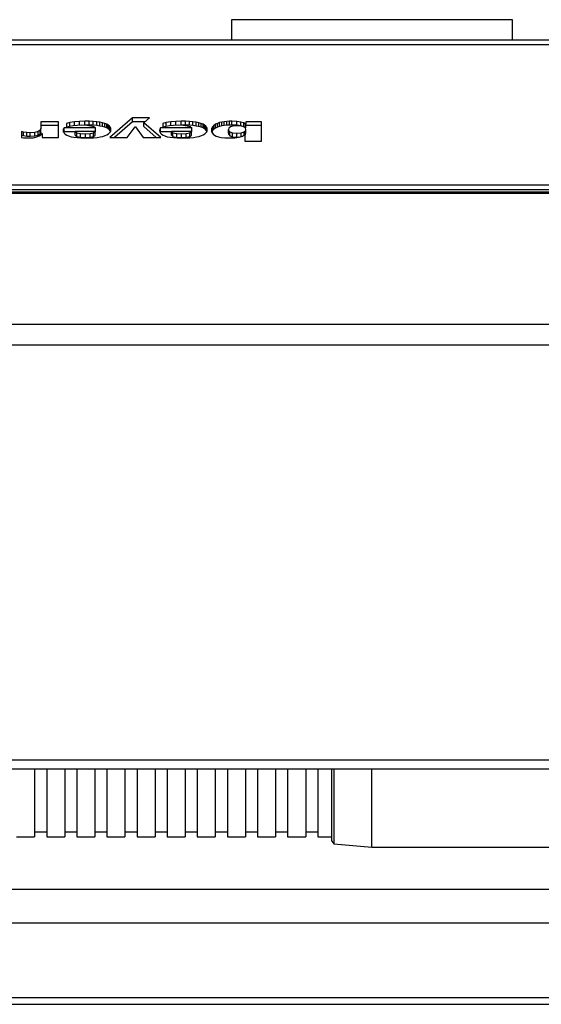
# Model space of a CAD drawing. Extents: x 1 to 842, y 1 to 595.
# Drawn here: x 311 to 337, y 263 to 312 of the extents above; entities that cross this region are included whole.
import ezdxf

# ---------------------------------------------------------------- set-up
doc = ezdxf.new("R2010")
doc.units = 0
doc.layers.get('0').update_dxf_attribs({"linetype": 'CONTINUOUS'})

msp = doc.modelspace()

# ---------------------------------------------------------------- linework, layer by layer
at = {"color": 7, "linetype": 'CONTINUOUS'}
for p, q in [((321.75534, 311.96498), (321.75534, 310.96498)), ((322.35103, 311.96498), (321.75534, 311.96498)), ((335.75534, 311.96498), (322.35103, 311.96498)), ((335.75534, 310.96498), (335.75534, 311.96498)), ((275.25534, 310.96498), (528.25534, 310.96498)), ((313.13593, 306.88453), (312.27077, 306.88453)), ((312.27077, 306.88453), (312.27077, 306.54026)), ((313.13593, 306.10077), (313.13593, 306.88453)), ((313.9375, 306.87993), (313.7132, 306.84525)), ((314.19066, 306.90224), (313.9375, 306.87993)), ((313.9375, 306.70284), (313.9375, 306.87993)), ((314.4516, 306.91011), (314.19066, 306.90224)), ((314.19066, 306.71984), (314.19066, 306.90224)), ((314.67147, 306.90696), (314.4516, 306.91011)), ((314.4516, 306.7199), (314.4516, 306.91011)), ((314.86921, 306.89756), (314.67147, 306.90696)), ((314.67147, 306.71674), (314.67147, 306.90696)), ((315.04535, 306.88208), (314.86921, 306.89756)), ((314.86921, 306.70735), (314.86921, 306.89756)), ((315.20043, 306.86078), (315.04535, 306.88208)), ((315.04535, 306.69187), (315.04535, 306.88208)), ((316.82199, 307.07499), (315.70791, 306.10077)), ((316.82199, 306.88478), (315.92543, 306.10077)), ((317.67537, 307.07499), (316.82199, 307.07499)), ((316.82199, 306.88478), (316.82199, 307.07499)), ((317.44808, 306.88478), (316.82199, 306.88478)), ((317.39087, 306.8369), (317.67537, 307.07499)), ((318.73321, 306.87993), (318.5083, 306.84525)), ((318.98911, 306.90224), (318.73321, 306.87993)), ((318.73321, 306.70241), (318.73321, 306.87993)), ((319.25173, 306.91011), (318.98911, 306.90224)), ((318.98911, 306.71979), (318.98911, 306.90224)), ((319.46907, 306.90696), (319.25173, 306.91011)), ((319.25173, 306.7199), (319.25173, 306.91011)), ((319.66513, 306.89756), (319.46907, 306.90696)), ((319.46907, 306.71674), (319.46907, 306.90696)), ((319.84042, 306.88208), (319.66513, 306.89756)), ((319.66513, 306.70735), (319.66513, 306.89756)), ((319.99529, 306.86078), (319.84042, 306.88208)), ((319.84042, 306.69187), (319.84042, 306.88208)), ((321.4025, 306.88746), (321.27974, 306.86757)), ((321.52829, 306.90065), (321.4025, 306.88746)), ((321.4025, 306.69725), (321.4025, 306.88746)), ((321.65398, 306.90789), (321.52829, 306.90065)), ((321.52829, 306.71044), (321.52829, 306.90065)), ((321.77626, 306.91011), (321.65398, 306.90789)), ((321.65398, 306.71768), (321.65398, 306.90789)), ((322.02533, 306.89961), (321.77626, 306.91011)), ((321.77626, 306.7199), (321.77626, 306.91011)), ((322.22213, 306.86987), (322.02533, 306.89961)), ((322.02533, 306.7094), (322.02533, 306.89961)), ((323.25775, 306.88453), (322.47551, 306.88453)), ((322.47551, 306.88453), (322.47551, 306.76365)), ((323.25775, 305.91031), (323.25775, 306.88453)), ((311.40732, 306.365), (311.29884, 306.39741)), ((311.29884, 306.39741), (311.29884, 306.10077)), ((312.13742, 306.39514), (311.9708, 306.35126)), ((312.23739, 306.46033), (312.13742, 306.39514)), ((312.13742, 306.20493), (312.13742, 306.39514)), ((312.27077, 306.54026), (312.23739, 306.46033)), ((312.23739, 306.27012), (312.23739, 306.46033)), ((313.13593, 306.69432), (312.27077, 306.69432)), ((312.27077, 306.35005), (312.27077, 306.54026)), ((313.38882, 306.48517), (313.38485, 306.43768)), ((313.38485, 306.43768), (313.3952, 306.37506)), ((313.40072, 306.5318), (313.38882, 306.48517)), ((313.38882, 306.41367), (313.38882, 306.48517)), ((313.42043, 306.57687), (313.40072, 306.5318)), ((313.40072, 306.36483), (313.40072, 306.5318)), ((313.42043, 306.38666), (313.40634, 306.35443)), ((314.9849, 306.57687), (313.42043, 306.57687)), ((313.42043, 306.38666), (313.42043, 306.57687)), ((313.96563, 306.38666), (313.42043, 306.38666)), ((313.7132, 306.84525), (313.53899, 306.80029)), ((313.53899, 306.80029), (313.53899, 306.61351)), ((313.53899, 306.61351), (313.68437, 306.66156)), ((313.68437, 306.66156), (313.86639, 306.69589)), ((313.7132, 306.667), (313.7132, 306.84525)), ((313.86639, 306.69589), (314.07735, 306.7165)), ((313.96563, 306.40108), (314.0508, 306.33489)), ((314.97303, 306.40108), (313.96563, 306.40108)), ((313.96563, 306.21086), (313.96563, 306.40108)), ((314.07735, 306.7165), (314.30933, 306.72333)), ((314.30933, 306.72333), (314.5566, 306.71387)), ((314.4516, 306.7199), (314.42217, 306.71901)), ((314.67147, 306.71674), (314.4516, 306.7199)), ((314.5566, 306.71387), (314.75819, 306.68579)), ((314.86921, 306.70735), (314.67147, 306.71674)), ((314.75819, 306.68579), (314.90439, 306.63991)), ((315.04535, 306.69187), (314.86921, 306.70735)), ((314.89179, 306.33978), (314.97303, 306.40108)), ((314.90439, 306.63991), (314.9849, 306.57687)), ((314.97303, 306.21086), (314.97303, 306.40108)), ((314.9849, 306.38666), (314.97303, 306.38666)), ((314.9849, 306.38666), (314.9849, 306.57687)), ((315.20043, 306.67057), (315.04535, 306.69187)), ((315.33525, 306.8337), (315.20043, 306.86078)), ((315.20043, 306.67057), (315.20043, 306.86078)), ((315.33525, 306.64349), (315.20043, 306.67057)), ((315.45008, 306.80119), (315.33525, 306.8337)), ((315.33525, 306.64349), (315.33525, 306.8337)), ((315.45008, 306.61098), (315.33525, 306.64349)), ((315.54572, 306.76328), (315.45008, 306.80119)), ((315.45008, 306.61098), (315.45008, 306.80119)), ((315.54572, 306.57307), (315.45008, 306.61098)), ((315.62274, 306.72021), (315.54572, 306.76328)), ((315.54572, 306.57307), (315.54572, 306.76328)), ((315.62274, 306.53), (315.54572, 306.57307)), ((315.68161, 306.67218), (315.62274, 306.72021)), ((315.62274, 306.53), (315.62274, 306.72021)), ((315.68161, 306.48197), (315.62274, 306.53)), ((315.72293, 306.61934), (315.68161, 306.67218)), ((315.68161, 306.48197), (315.68161, 306.67218)), ((315.72293, 306.42913), (315.68161, 306.48197)), ((315.74722, 306.56187), (315.72293, 306.61934)), ((315.72293, 306.42913), (315.72293, 306.61934)), ((315.73426, 306.40231), (315.72293, 306.42913)), ((315.72546, 306.37947), (315.74792, 306.43776)), ((315.75524, 306.49991), (315.74722, 306.56187)), ((315.74722, 306.43594), (315.74722, 306.56187)), ((315.74792, 306.43776), (315.75524, 306.49991)), ((316.56129, 306.10077), (316.96422, 306.62814)), ((316.96422, 306.62814), (316.97613, 306.62814)), ((316.97613, 306.62814), (317.35529, 306.10077)), ((318.23247, 306.10077), (317.39087, 306.8369)), ((317.39087, 306.64669), (317.39087, 306.8369)), ((318.01501, 306.10077), (317.39087, 306.64669)), ((318.18895, 306.48517), (318.18499, 306.43768)), ((318.18499, 306.43768), (318.19509, 306.37506)), ((318.20086, 306.5318), (318.18895, 306.48517)), ((318.18895, 306.41309), (318.18895, 306.48517)), ((318.22057, 306.57687), (318.20086, 306.5318)), ((318.20086, 306.36405), (318.20086, 306.5318)), ((318.22057, 306.38666), (318.20621, 306.35383)), ((319.78506, 306.57687), (318.22057, 306.57687)), ((318.22057, 306.38666), (318.22057, 306.57687)), ((318.76577, 306.38666), (318.22057, 306.38666)), ((318.5083, 306.84525), (318.33915, 306.80029)), ((318.33915, 306.80029), (318.33915, 306.61351)), ((318.33915, 306.61351), (318.4845, 306.66156)), ((318.4845, 306.66156), (318.66653, 306.69589)), ((318.5083, 306.66605), (318.5083, 306.84525)), ((318.66653, 306.69589), (318.87749, 306.7165)), ((318.76577, 306.40108), (318.84529, 306.33489)), ((319.77316, 306.40108), (318.76577, 306.40108)), ((318.76577, 306.21086), (318.76577, 306.40108)), ((318.87749, 306.7165), (319.1095, 306.72333)), ((319.1095, 306.72333), (319.35674, 306.71387)), ((319.25173, 306.7199), (319.22223, 306.71902)), ((319.46907, 306.71674), (319.25173, 306.7199)), ((319.35674, 306.71387), (319.55833, 306.68579)), ((319.66513, 306.70735), (319.46907, 306.71674)), ((319.55833, 306.68579), (319.70444, 306.63991)), ((319.84042, 306.69187), (319.66513, 306.70735)), ((319.68366, 306.33978), (319.77316, 306.40108)), ((319.70444, 306.63991), (319.78506, 306.57687)), ((319.77316, 306.21086), (319.77316, 306.40108)), ((319.78506, 306.38666), (319.77316, 306.38666)), ((319.78506, 306.38666), (319.78506, 306.57687)), ((319.99529, 306.67057), (319.84042, 306.69187)), ((320.13032, 306.8337), (319.99529, 306.86078)), ((319.99529, 306.67057), (319.99529, 306.86078)), ((320.13032, 306.64349), (319.99529, 306.67057)), ((320.24579, 306.80119), (320.13032, 306.8337)), ((320.13032, 306.64349), (320.13032, 306.8337)), ((320.24579, 306.61098), (320.13032, 306.64349)), ((320.34225, 306.76328), (320.24579, 306.80119)), ((320.24579, 306.61098), (320.24579, 306.80119)), ((320.34225, 306.57307), (320.24579, 306.61098)), ((320.42022, 306.72021), (320.34225, 306.76328)), ((320.34225, 306.57307), (320.34225, 306.76328)), ((320.42022, 306.53), (320.34225, 306.57307)), ((320.48006, 306.67218), (320.42022, 306.72021)), ((320.42022, 306.53), (320.42022, 306.72021)), ((320.48006, 306.48197), (320.42022, 306.53)), ((320.52224, 306.61934), (320.48006, 306.67218)), ((320.48006, 306.48197), (320.48006, 306.67218)), ((320.52224, 306.42913), (320.48006, 306.48197)), ((320.54723, 306.56187), (320.52224, 306.61934)), ((320.52224, 306.42913), (320.52224, 306.61934)), ((320.53416, 306.40171), (320.52224, 306.42913)), ((320.52559, 306.37947), (320.54805, 306.43776)), ((320.55541, 306.49991), (320.54723, 306.56187)), ((320.54723, 306.43562), (320.54723, 306.56187)), ((320.54805, 306.43776), (320.55541, 306.49991)), ((320.78236, 306.5582), (320.76878, 306.46698)), ((320.76878, 306.46698), (320.77152, 306.42046)), ((320.77152, 306.42046), (320.78269, 306.37)), ((320.82102, 306.63668), (320.78236, 306.5582)), ((320.78236, 306.37152), (320.78236, 306.5582)), ((320.82102, 306.44647), (320.78301, 306.36931)), ((320.88147, 306.70321), (320.82102, 306.63668)), ((320.82102, 306.44647), (320.82102, 306.63668)), ((320.88147, 306.513), (320.82102, 306.44647)), ((320.96087, 306.75872), (320.88147, 306.70321)), ((320.88147, 306.513), (320.88147, 306.70321)), ((320.96087, 306.5685), (320.88147, 306.513)), ((321.05578, 306.80405), (320.96087, 306.75872)), ((320.96087, 306.5685), (320.96087, 306.75872)), ((321.05578, 306.61383), (320.96087, 306.5685)), ((321.16307, 306.84002), (321.05578, 306.80405)), ((321.05578, 306.61383), (321.05578, 306.80405)), ((321.16307, 306.64981), (321.05578, 306.61383)), ((321.27974, 306.86757), (321.16307, 306.84002)), ((321.16307, 306.64981), (321.16307, 306.84002)), ((321.27974, 306.67735), (321.16307, 306.64981)), ((321.27974, 306.67735), (321.27974, 306.86757)), ((321.4025, 306.69725), (321.27974, 306.67735)), ((321.52829, 306.71044), (321.4025, 306.69725)), ((321.65398, 306.71768), (321.52829, 306.71044)), ((321.63522, 306.5693), (321.61026, 306.49991)), ((321.61026, 306.49991), (321.62335, 306.43524)), ((321.61026, 306.3097), (321.61026, 306.49991)), ((321.62335, 306.43524), (321.67992, 306.37498)), ((321.62335, 306.24503), (321.62335, 306.43524)), ((321.71248, 306.62904), (321.63522, 306.5693)), ((321.77626, 306.7199), (321.65398, 306.71768)), ((321.84535, 306.67095), (321.71248, 306.62904)), ((322.02533, 306.7094), (321.77626, 306.7199)), ((322.03699, 306.68673), (321.84535, 306.67095)), ((322.22213, 306.67966), (322.02533, 306.7094)), ((322.24554, 306.66998), (322.03699, 306.68673)), ((322.36785, 306.82361), (322.22213, 306.86987)), ((322.22213, 306.67966), (322.22213, 306.86987)), ((322.36785, 306.6334), (322.22213, 306.67966)), ((322.38072, 306.62677), (322.24554, 306.66998)), ((322.4636, 306.76365), (322.36785, 306.82361)), ((322.36785, 306.6334), (322.36785, 306.82361)), ((322.37604, 306.62827), (322.36785, 306.6334)), ((322.45363, 306.56774), (322.38072, 306.62677)), ((322.38805, 306.37546), (322.45677, 306.4368)), ((322.4636, 306.57344), (322.38854, 306.62044)), ((322.47551, 306.50359), (322.45363, 306.56774)), ((322.45677, 306.4368), (322.47551, 306.50359)), ((322.45677, 306.24658), (322.45677, 306.4368)), ((322.47551, 306.76365), (322.4636, 306.76365)), ((322.4636, 306.57344), (322.4636, 306.76365)), ((322.47551, 306.57344), (322.4636, 306.57344)), ((322.47551, 306.57344), (322.47551, 306.76365)), ((323.25775, 306.69432), (322.47551, 306.69432)), ((322.47551, 306.31338), (322.47551, 306.50359)), ((311.40732, 306.17478), (311.29884, 306.2072)), ((311.29884, 306.10077), (311.40155, 306.08759)), ((311.40155, 306.08759), (311.52014, 306.07853)), ((311.55786, 306.34317), (311.40732, 306.365)), ((311.40732, 306.17478), (311.40732, 306.365)), ((311.55786, 306.15295), (311.40732, 306.17478)), ((311.52014, 306.07853), (311.65444, 306.07512)), ((311.73747, 306.33514), (311.55786, 306.34317)), ((311.55786, 306.15295), (311.55786, 306.34317)), ((311.73747, 306.14493), (311.55786, 306.15295)), ((311.65444, 306.07512), (311.88621, 306.08889)), ((311.9708, 306.35126), (311.73747, 306.33514)), ((311.73747, 306.14493), (311.73747, 306.33514)), ((311.9708, 306.16105), (311.73747, 306.14493)), ((311.88621, 306.08889), (312.06043, 306.12553)), ((311.9708, 306.16105), (311.9708, 306.35126)), ((312.13742, 306.20493), (311.9708, 306.16105)), ((312.06043, 306.12553), (312.18524, 306.17799)), ((312.23739, 306.27012), (312.13742, 306.20493)), ((312.18524, 306.17799), (312.26839, 306.23921)), ((312.27077, 306.35005), (312.23739, 306.27012)), ((312.26839, 306.23921), (312.31813, 306.30221)), ((312.31813, 306.30221), (312.33, 306.30221)), ((312.33, 306.30221), (312.33, 306.10077)), ((312.33, 306.10077), (313.13593, 306.10077)), ((313.3952, 306.37506), (313.42654, 306.31703)), ((313.42654, 306.31703), (313.47893, 306.26409)), ((313.47893, 306.26409), (313.55293, 306.21675)), ((313.55293, 306.21675), (313.64857, 306.17539)), ((313.64857, 306.17539), (313.7663, 306.14053)), ((313.7663, 306.14053), (313.9064, 306.11261)), ((313.9064, 306.11261), (314.06905, 306.09208)), ((313.96563, 306.21086), (314.0508, 306.14468)), ((314.0508, 306.33489), (314.23606, 306.29638)), ((314.0508, 306.14468), (314.0508, 306.33489)), ((314.0508, 306.14468), (314.23606, 306.10617)), ((314.06905, 306.09208), (314.25468, 306.07946)), ((314.23606, 306.29638), (314.48715, 306.28387)), ((314.23606, 306.10617), (314.23606, 306.29638)), ((314.23606, 306.10617), (314.48715, 306.09366)), ((314.25468, 306.07946), (314.46338, 306.07512)), ((314.46338, 306.07512), (314.68804, 306.07861)), ((314.48715, 306.28387), (314.71843, 306.2988)), ((314.48715, 306.09366), (314.48715, 306.28387)), ((314.48715, 306.09366), (314.71843, 306.10859)), ((314.68804, 306.07861), (314.88831, 306.08877)), ((314.71843, 306.2988), (314.89179, 306.33978)), ((314.71843, 306.10859), (314.71843, 306.2988)), ((314.71843, 306.10859), (314.89179, 306.14957)), ((314.88831, 306.08877), (315.06528, 306.10545)), ((314.89179, 306.14957), (314.89179, 306.33978)), ((314.89179, 306.14957), (314.97303, 306.21086)), ((315.06528, 306.10545), (315.21978, 306.12831)), ((315.21978, 306.12831), (315.35264, 306.15706)), ((315.35264, 306.15706), (315.46488, 306.19143)), ((315.46488, 306.19143), (315.55738, 306.23112)), ((315.55738, 306.23112), (315.63104, 306.27589)), ((315.63104, 306.27589), (315.68676, 306.32542)), ((315.68676, 306.32542), (315.72546, 306.37947)), ((315.70791, 306.10077), (316.56129, 306.10077)), ((317.35529, 306.10077), (318.23247, 306.10077)), ((318.19509, 306.37506), (318.22548, 306.31703)), ((318.22548, 306.31703), (318.27678, 306.26409)), ((318.27678, 306.26409), (318.34959, 306.21675)), ((318.34959, 306.21675), (318.44425, 306.17539)), ((318.44425, 306.17539), (318.56128, 306.14053)), ((318.56128, 306.14053), (318.70126, 306.11261)), ((318.70126, 306.11261), (318.86464, 306.09208)), ((318.76577, 306.21086), (318.84529, 306.14468)), ((318.84529, 306.33489), (319.03007, 306.29638)), ((318.84529, 306.14468), (318.84529, 306.33489)), ((318.84529, 306.14468), (319.03007, 306.10617)), ((318.86464, 306.09208), (319.05182, 306.07946)), ((319.03007, 306.29638), (319.27542, 306.28387)), ((319.03007, 306.10617), (319.03007, 306.29638)), ((319.03007, 306.10617), (319.27542, 306.09366)), ((319.05182, 306.07946), (319.26351, 306.07512)), ((319.26351, 306.07512), (319.48817, 306.07861)), ((319.27542, 306.28387), (319.50715, 306.2988)), ((319.27542, 306.09366), (319.27542, 306.28387)), ((319.27542, 306.09366), (319.50715, 306.10859)), ((319.48817, 306.07861), (319.68845, 306.08877)), ((319.50715, 306.2988), (319.68366, 306.33978)), ((319.50715, 306.10859), (319.50715, 306.2988)), ((319.50715, 306.10859), (319.68366, 306.14957)), ((319.68366, 306.14957), (319.68366, 306.33978)), ((319.68366, 306.14957), (319.77316, 306.21086)), ((319.68845, 306.08877), (319.86541, 306.10545)), ((319.86541, 306.10545), (320.01979, 306.12831)), ((320.01979, 306.12831), (320.15281, 306.15706)), ((320.15281, 306.15706), (320.26502, 306.19143)), ((320.26502, 306.19143), (320.35751, 306.23112)), ((320.35751, 306.23112), (320.43118, 306.27589)), ((320.43118, 306.27589), (320.48693, 306.32542)), ((320.48693, 306.32542), (320.52559, 306.37947)), ((320.78269, 306.37), (320.80625, 306.31777)), ((320.80625, 306.31777), (320.84613, 306.26579)), ((320.84613, 306.26579), (320.90656, 306.21612)), ((320.90656, 306.21612), (320.99151, 306.1709)), ((320.99151, 306.1709), (321.10503, 306.1321)), ((321.10503, 306.1321), (321.25127, 306.10181)), ((321.25127, 306.10181), (321.43412, 306.08214)), ((321.43412, 306.08214), (321.65771, 306.07512)), ((321.61026, 306.3097), (321.62335, 306.24503)), ((321.62335, 306.24503), (321.67992, 306.18477)), ((321.65771, 306.07512), (321.92957, 306.0864)), ((321.67992, 306.37498), (321.80522, 306.33054)), ((321.67992, 306.18477), (321.67992, 306.37498)), ((321.67992, 306.18477), (321.80522, 306.14033)), ((321.80522, 306.14033), (321.80522, 306.33054)), ((321.80522, 306.33054), (322.02509, 306.31317)), ((321.80522, 306.14033), (322.02509, 306.12296)), ((321.92957, 306.0864), (322.14368, 306.11863)), ((322.02509, 306.31317), (322.25048, 306.33058)), ((322.02509, 306.12296), (322.02509, 306.31317)), ((322.02509, 306.12296), (322.20023, 306.13648)), ((322.14368, 306.11863), (322.30443, 306.16938)), ((322.25048, 306.33058), (322.38805, 306.37546)), ((322.25048, 306.15235), (322.25048, 306.33058)), ((322.30443, 306.16938), (322.41627, 306.23628)), ((322.38805, 306.21939), (322.38805, 306.37546)), ((322.41627, 306.23628), (322.42805, 306.23628)), ((322.42805, 306.22096), (322.45677, 306.24658)), ((322.42805, 306.23628), (322.42805, 305.91031)), ((322.42805, 305.91031), (323.25775, 305.91031)), ((322.45677, 306.24658), (322.47551, 306.31338)), ((528.25534, 303.37469), (275.25534, 303.37469)), ((528.25534, 296.78745), (275.25534, 296.78745)), ((275.25534, 274.67096), (528.25534, 274.67096)), ((311.95534, 274.67096), (311.95534, 271.27477)), ((312.55534, 274.67096), (312.55534, 271.27477)), ((313.45534, 274.67096), (313.45534, 271.27477)), ((314.05534, 274.67096), (314.05534, 271.27477)), ((314.95534, 274.67096), (314.95534, 271.27477)), ((315.55534, 274.67096), (315.55534, 271.27477)), ((316.45534, 274.67096), (316.45534, 271.27477)), ((317.05534, 274.67096), (317.05534, 271.27477)), ((317.95534, 274.67096), (317.95534, 271.27477)), ((318.55534, 274.67096), (318.55534, 271.27477)), ((319.45534, 274.67096), (319.45534, 271.27477)), ((320.05534, 274.67096), (320.05534, 271.27477)), ((320.95534, 274.67096), (320.95534, 271.27477)), ((321.55534, 274.67096), (321.55534, 271.27477)), ((322.45534, 274.67096), (322.45534, 271.27477)), ((323.05534, 274.67096), (323.05534, 271.27477)), ((323.95534, 274.67096), (323.95534, 271.27477)), ((324.55534, 274.67096), (324.55534, 271.27477)), ((325.45534, 274.67096), (325.45534, 271.27477)), ((326.05534, 274.67096), (326.05534, 271.27477)), ((326.75534, 271.05975), (326.75534, 274.67096)), ((326.85496, 274.67096), (326.85496, 272.22047)), ((328.75534, 272.11801), (328.75534, 274.67096)), ((326.85496, 272.22047), (326.85496, 270.94103)), ((328.75534, 270.77477), (328.75534, 272.11801)), ((311.05534, 271.27477), (311.95534, 271.27477)), ((311.95534, 271.52477), (312.55534, 271.52477)), ((312.55534, 271.27477), (313.45534, 271.27477)), ((313.45534, 271.52477), (314.05534, 271.52477)), ((314.05534, 271.27477), (314.95534, 271.27477)), ((314.95534, 271.52477), (315.55534, 271.52477)), ((315.55534, 271.27477), (316.45534, 271.27477)), ((316.45534, 271.52477), (317.05534, 271.52477)), ((317.05534, 271.27477), (317.95534, 271.27477)), ((317.95534, 271.52477), (318.55534, 271.52477)), ((318.55534, 271.27477), (319.45534, 271.27477)), ((319.45534, 271.52477), (320.05534, 271.52477)), ((320.05534, 271.27477), (320.95534, 271.27477)), ((320.95534, 271.52477), (321.55534, 271.52477)), ((321.55534, 271.27477), (322.45534, 271.27477)), ((322.45534, 271.52477), (323.05534, 271.52477)), ((323.05534, 271.27477), (323.95534, 271.27477)), ((323.95534, 271.52477), (324.55534, 271.52477)), ((324.55534, 271.27477), (325.45534, 271.27477)), ((325.45534, 271.52477), (326.05534, 271.52477)), ((326.05534, 271.27477), (326.75534, 271.27477)), ((326.75534, 271.05975), (326.85496, 270.94103)), ((326.85496, 270.94103), (328.75534, 270.77477)), ((328.75534, 270.77477), (340.75534, 270.77477)), ((275.25534, 262.94377), (528.25534, 262.94377))]:
    msp.add_line(p, q, dxfattribs=at)
at = {"color": 8, "linetype": 'CONTINUOUS'}
for p, q in [((528.25534, 310.72027), (275.25534, 310.72027)), ((275.25534, 303.74859), (528.25534, 303.74859)), ((528.25534, 303.49657), (275.25534, 303.49657)), ((528.25534, 303.31545), (275.25534, 303.31545)), ((528.25534, 295.76523), (275.25534, 295.76523)), ((275.25534, 275.10836), (528.25534, 275.10836)), ((275.25534, 268.68324), (528.25534, 268.68324)), ((528.25534, 266.98647), (275.25534, 266.98647)), ((275.25534, 263.27987), (528.25534, 263.27987))]:
    msp.add_line(p, q, dxfattribs=at)

doc.saveas('drawing.dxf')
